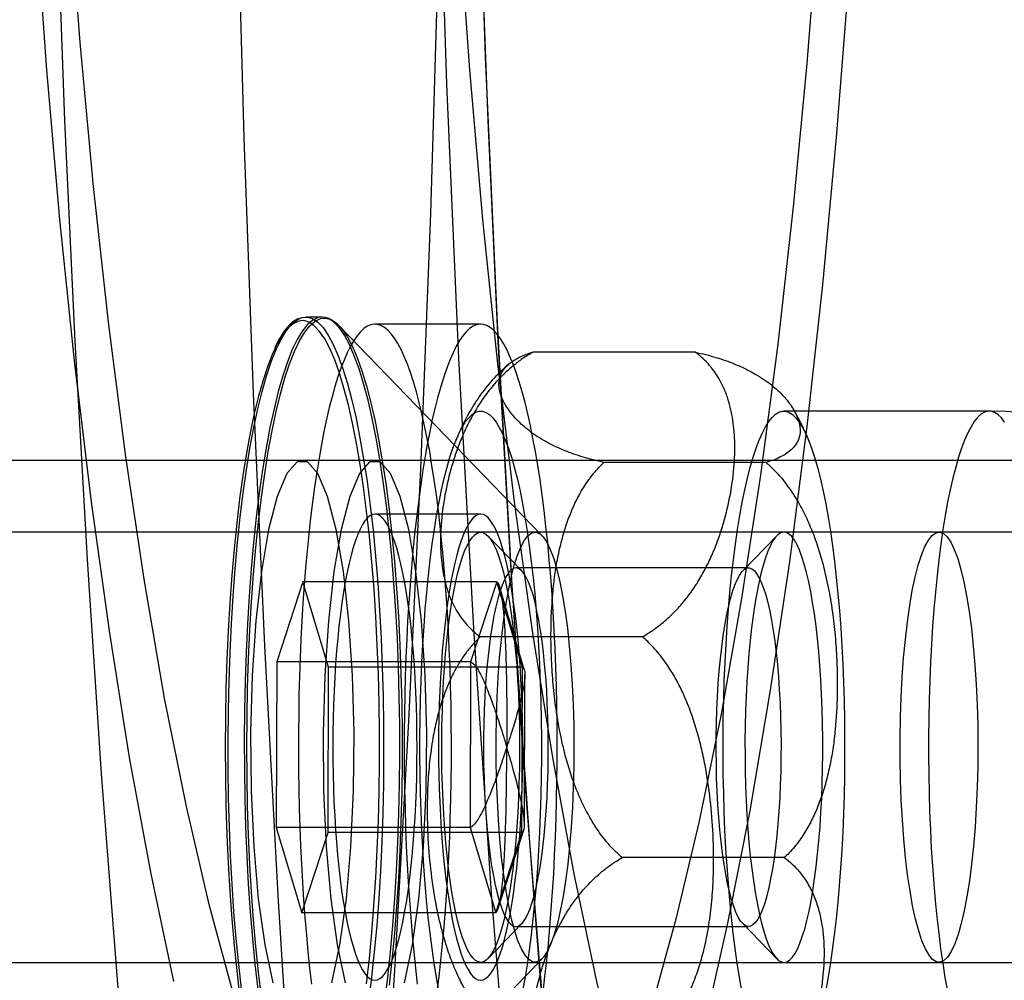
# Model space of a CAD drawing. Units: millimetres. Extents: x 8457 to 31109, y 40806 to 47469.
# Drawn here: x 11859 to 11872, y 43756 to 43769 of the extents above; entities that cross this region are included whole.
import ezdxf

# ---------------------------------------------------------------- set-up
doc = ezdxf.new("R2010")
doc.units = ezdxf.units.MM
doc.header["$LTSCALE"] = 200

msp = doc.modelspace()

# ---------------------------------------------------------------- linework, layer by layer
at = {"color": 7, "linetype": 'Continuous', "lineweight": 25}
for p, q in [((11862.889, 43765.017), (11862.663, 43765.017)), ((11865.959, 43761.966), (11863.123, 43764.9)), ((11865.102, 43764.917), (11863.626, 43764.917)), ((11868.093, 43764.528), (11865.831, 43764.528)), ((11872.196, 43763.704), (11869.331, 43763.704)), ((11863.626, 43763.017), (11857.725, 43763.017)), ((11877.367, 43763.017), (11862.614, 43763.017)), ((11869.083, 43762.989), (11866.821, 43762.989)), ((11865.102, 43762.267), (11863.626, 43762.267)), ((11871.494, 43762.017), (11840.317, 43762.017)), ((11865.676, 43761.475), (11865.201, 43761.966)), ((11897.037, 43762.017), (11865.86, 43762.017)), ((11869.231, 43761.966), (11868.756, 43761.475)), ((11873.855, 43762.017), (11869.331, 43762.017)), ((11868.839, 43761.517), (11865.593, 43761.517)), ((11862.621, 43761.326), (11862.256, 43760.207)), ((11865.326, 43761.326), (11862.621, 43761.326)), ((11862.979, 43760.136), (11862.621, 43761.326)), ((11865.326, 43761.326), (11864.961, 43760.207)), ((11865.684, 43760.136), (11865.326, 43761.326)), ((11865.71, 43760.103), (11865.363, 43761.258)), ((11867.357, 43760.557), (11865.095, 43760.557)), ((11862.256, 43760.207), (11862.249, 43757.898)), ((11864.961, 43760.207), (11862.256, 43760.207)), ((11864.961, 43760.207), (11864.953, 43757.898)), ((11862.972, 43757.827), (11862.979, 43760.136)), ((11865.684, 43760.136), (11862.979, 43760.136)), ((11865.677, 43757.827), (11865.684, 43760.136)), ((11865.712, 43757.937), (11865.719, 43760.033)), ((11862.249, 43757.898), (11862.607, 43756.708)), ((11864.953, 43757.898), (11862.249, 43757.898)), ((11862.607, 43756.708), (11862.972, 43757.827)), ((11865.677, 43757.827), (11862.972, 43757.827)), ((11864.953, 43757.898), (11865.311, 43756.708)), ((11865.311, 43756.708), (11865.677, 43757.827)), ((11865.347, 43756.773), (11865.702, 43757.861)), ((11869.337, 43757.478), (11867.075, 43757.478)), ((11865.311, 43756.708), (11862.607, 43756.708)), ((11865.201, 43756.068), (11865.676, 43756.56)), ((11865.593, 43756.517), (11868.839, 43756.517)), ((11868.756, 43756.56), (11869.231, 43756.068)), ((11863.123, 43753.134), (11865.959, 43756.068)), ((11840.317, 43756.017), (11871.494, 43756.017)), ((11865.86, 43756.017), (11897.037, 43756.017)), ((11869.331, 43756.017), (11873.855, 43756.017))]:
    msp.add_line(p, q, dxfattribs=at)
at = {"color": 7, "linetype": 'Continuous', "lineweight": 25, "flags": 128}
for points in [[(11866.226, 43746.477), (11865.864, 43749.87), (11865.539, 43753.375), (11865.252, 43756.98), (11865.004, 43760.673), (11864.796, 43764.441), (11864.628, 43768.27), (11864.502, 43772.148), (11864.418, 43776.06), (11864.376, 43779.992), (11864.376, 43783.931), (11864.418, 43787.864), (11864.502, 43791.776), (11864.628, 43795.653), (11864.796, 43799.482)], [(11866.749, 43747.525), (11866.391, 43750.804), (11866.069, 43754.197), (11865.785, 43757.692), (11865.54, 43761.274), (11865.334, 43764.932), (11865.168, 43768.651), (11865.044, 43772.42), (11864.96, 43776.223), (11864.918, 43780.046), (11864.918, 43783.877), (11864.96, 43787.701), (11865.044, 43791.504), (11865.168, 43795.272), (11865.334, 43798.992)], [(11861.799, 43796.408), (11861.698, 43792.822), (11861.626, 43789.213), (11861.582, 43785.591), (11861.567, 43781.962), (11861.582, 43778.332), (11861.626, 43774.71), (11861.698, 43771.102), (11861.799, 43767.515), (11861.929, 43763.956), (11862.088, 43760.433), (11862.274, 43756.952), (11862.488, 43753.52), (11862.729, 43750.144), (11862.997, 43746.83)], [(11860.868, 43747.349), (11860.567, 43750.06), (11860.29, 43752.851), (11860.039, 43755.716), (11859.814, 43758.646), (11859.616, 43761.635), (11859.446, 43764.675), (11859.303, 43767.758), (11859.188, 43770.877), (11859.102, 43774.024), (11859.045, 43777.191), (11859.016, 43780.37), (11859.016, 43783.553), (11859.045, 43786.732), (11859.102, 43789.899), (11859.188, 43793.046), (11859.303, 43796.165)], [(11866.769, 43747.349), (11866.468, 43750.06), (11866.191, 43752.851), (11865.94, 43755.716), (11865.715, 43758.646), (11865.518, 43761.635), (11865.347, 43764.675), (11865.204, 43767.758), (11865.09, 43770.877), (11865.003, 43774.024), (11864.946, 43777.191), (11864.917, 43780.37), (11864.917, 43783.553), (11864.946, 43786.732), (11865.003, 43789.899), (11865.09, 43793.046), (11865.204, 43796.165)], [(11863.154, 43745.816), (11863.431, 43749.117), (11863.681, 43752.483), (11863.904, 43755.907), (11864.1, 43759.382), (11864.267, 43762.902), (11864.405, 43766.459), (11864.515, 43770.047), (11864.597, 43773.658)], [(11861.658, 43755.555), (11861.319, 43756.807), (11860.997, 43758.192), (11860.693, 43759.702), (11860.411, 43761.331), (11860.15, 43763.069), (11859.914, 43764.907), (11859.702, 43766.836), (11859.516, 43768.845), (11859.356, 43770.923)], [(11860.823, 43755.749), (11860.504, 43757.253), (11860.205, 43758.874), (11859.927, 43760.606), (11859.672, 43762.44), (11859.44, 43764.366), (11859.232, 43766.377), (11859.05, 43768.463), (11858.895, 43770.613)], [(11872.657, 43750.664), (11872.261, 43749.914), (11871.857, 43749.317), (11871.445, 43748.875), (11871.03, 43748.592), (11870.612, 43748.468), (11870.193, 43748.504), (11869.776, 43748.699), (11869.362, 43749.054), (11868.954, 43749.566), (11868.553, 43750.232), (11868.161, 43751.05), (11867.781, 43752.016), (11867.413, 43753.125), (11867.06, 43754.371), (11866.724, 43755.749), (11866.405, 43757.253), (11866.106, 43758.874), (11865.829, 43760.606), (11865.573, 43762.44), (11865.341, 43764.366), (11865.133, 43766.377), (11864.951, 43768.463), (11864.796, 43770.613)], [(11869.813, 43770.62), (11869.65, 43768.551), (11869.46, 43766.553), (11869.245, 43764.637), (11869.004, 43762.813), (11868.741, 43761.09), (11868.455, 43759.478), (11868.149, 43757.985), (11867.824, 43756.619), (11867.482, 43755.387)], [(11870.229, 43769.64), (11870.062, 43767.518), (11869.868, 43765.464), (11869.65, 43763.49), (11869.407, 43761.604), (11869.141, 43759.815), (11868.854, 43758.132), (11868.546, 43756.563), (11868.219, 43755.114)], [(11862.633, 43764.966), (11862.559, 43764.959), (11862.485, 43764.924), (11862.411, 43764.861), (11862.339, 43764.769), (11862.268, 43764.651), (11862.198, 43764.505), (11862.131, 43764.334), (11862.066, 43764.137), (11862.003, 43763.915), (11861.943, 43763.671), (11861.887, 43763.404), (11861.834, 43763.116), (11861.785, 43762.809), (11861.739, 43762.483), (11861.698, 43762.141), (11861.661, 43761.785), (11861.629, 43761.415), (11861.602, 43761.033), (11861.579, 43760.642), (11861.561, 43760.243), (11861.548, 43759.839), (11861.541, 43759.43), (11861.538, 43759.02), (11861.54, 43758.609), (11861.548, 43758.201), (11861.561, 43757.796), (11861.579, 43757.397), (11861.601, 43757.006), (11861.629, 43756.624), (11861.661, 43756.254), (11861.698, 43755.897), (11861.739, 43755.555)], [(11861.766, 43755.644), (11861.726, 43755.991), (11861.691, 43756.351), (11861.66, 43756.724), (11861.634, 43757.108), (11861.613, 43757.501), (11861.597, 43757.901), (11861.586, 43758.305), (11861.579, 43758.714), (11861.578, 43759.123), (11861.582, 43759.532), (11861.591, 43759.939), (11861.605, 43760.342), (11861.624, 43760.738), (11861.647, 43761.126), (11861.676, 43761.505), (11861.709, 43761.871), (11861.746, 43762.225), (11861.788, 43762.563), (11861.834, 43762.885), (11861.883, 43763.189), (11861.937, 43763.474), (11861.993, 43763.738), (11862.053, 43763.979), (11862.116, 43764.198), (11862.181, 43764.392), (11862.249, 43764.562), (11862.318, 43764.705), (11862.389, 43764.822), (11862.461, 43764.912), (11862.534, 43764.975), (11862.608, 43765.009), (11862.682, 43765.016)], [(11863.764, 43755.471), (11863.806, 43755.809), (11863.843, 43756.163), (11863.876, 43756.53), (11863.905, 43756.908), (11863.928, 43757.296), (11863.947, 43757.693), (11863.961, 43758.095), (11863.97, 43758.502), (11863.974, 43758.911), (11863.972, 43759.321), (11863.966, 43759.729), (11863.955, 43760.134), (11863.939, 43760.534), (11863.917, 43760.926), (11863.891, 43761.31), (11863.861, 43761.683), (11863.826, 43762.044), (11863.786, 43762.39), (11863.742, 43762.721), (11863.695, 43763.034), (11863.643, 43763.329), (11863.588, 43763.604), (11863.53, 43763.857), (11863.469, 43764.088), (11863.405, 43764.295), (11863.339, 43764.477), (11863.27, 43764.634), (11863.2, 43764.765), (11863.128, 43764.869), (11863.055, 43764.946), (11862.982, 43764.995), (11862.908, 43765.016), (11862.834, 43765.009), (11862.76, 43764.975), (11862.687, 43764.912), (11862.614, 43764.822), (11862.543, 43764.705), (11862.474, 43764.562), (11862.407, 43764.392), (11862.341, 43764.198), (11862.279, 43763.979), (11862.219, 43763.738), (11862.162, 43763.474), (11862.109, 43763.189), (11862.059, 43762.885), (11862.013, 43762.563), (11861.972, 43762.225), (11861.934, 43761.871), (11861.901, 43761.505), (11861.873, 43761.126), (11861.849, 43760.738), (11861.83, 43760.342), (11861.816, 43759.939), (11861.808, 43759.532), (11861.804, 43759.123), (11861.805, 43758.714), (11861.811, 43758.305), (11861.823, 43757.901), (11861.839, 43757.501), (11861.86, 43757.108), (11861.886, 43756.724), (11861.917, 43756.351), (11861.952, 43755.991), (11861.991, 43755.644)], [(11862.043, 43755.535), (11862.002, 43755.879), (11861.965, 43756.238), (11861.932, 43756.61), (11861.905, 43756.994), (11861.882, 43757.387), (11861.864, 43757.789), (11861.851, 43758.196), (11861.844, 43758.607), (11861.841, 43759.02), (11861.844, 43759.433), (11861.851, 43759.844), (11861.864, 43760.251), (11861.882, 43760.652), (11861.905, 43761.045), (11861.933, 43761.429), (11861.965, 43761.801), (11862.002, 43762.16), (11862.044, 43762.504), (11862.089, 43762.831), (11862.139, 43763.14), (11862.192, 43763.43), (11862.249, 43763.698), (11862.309, 43763.944), (11862.372, 43764.167), (11862.437, 43764.365), (11862.505, 43764.538), (11862.575, 43764.684), (11862.647, 43764.804), (11862.72, 43764.895), (11862.793, 43764.959), (11862.868, 43764.995), (11862.943, 43765.002)], [(11863.51, 43755.72), (11863.549, 43756.07), (11863.583, 43756.433), (11863.613, 43756.809), (11863.638, 43757.196), (11863.659, 43757.591), (11863.674, 43757.993), (11863.684, 43758.4), (11863.689, 43758.809), (11863.689, 43759.22), (11863.684, 43759.63), (11863.674, 43760.037), (11863.659, 43760.439), (11863.639, 43760.834), (11863.614, 43761.22), (11863.584, 43761.596), (11863.549, 43761.96), (11863.51, 43762.31), (11863.467, 43762.644), (11863.42, 43762.961), (11863.369, 43763.259), (11863.314, 43763.537), (11863.256, 43763.793), (11863.195, 43764.026), (11863.131, 43764.236), (11863.065, 43764.421), (11862.996, 43764.58), (11862.926, 43764.712), (11862.854, 43764.817), (11862.781, 43764.895), (11862.707, 43764.945), (11862.633, 43764.966)], [(11862.682, 43765.016), (11862.756, 43764.995), (11862.83, 43764.946), (11862.903, 43764.869), (11862.974, 43764.765), (11863.045, 43764.634), (11863.113, 43764.477), (11863.179, 43764.295), (11863.243, 43764.088), (11863.305, 43763.857), (11863.363, 43763.604), (11863.418, 43763.329), (11863.469, 43763.034), (11863.517, 43762.721), (11863.561, 43762.39), (11863.6, 43762.044), (11863.635, 43761.683), (11863.666, 43761.31), (11863.692, 43760.926), (11863.713, 43760.534), (11863.729, 43760.134), (11863.741, 43759.729), (11863.747, 43759.321), (11863.748, 43758.911), (11863.744, 43758.502), (11863.735, 43758.095), (11863.722, 43757.693), (11863.703, 43757.296), (11863.679, 43756.908), (11863.651, 43756.53), (11863.618, 43756.163), (11863.58, 43755.809), (11863.538, 43755.471)], [(11862.943, 43765.002), (11863.017, 43764.98), (11863.091, 43764.93), (11863.165, 43764.852), (11863.237, 43764.746), (11863.308, 43764.613), (11863.377, 43764.453), (11863.443, 43764.267), (11863.508, 43764.056), (11863.569, 43763.821), (11863.628, 43763.563), (11863.683, 43763.284), (11863.734, 43762.984), (11863.782, 43762.666), (11863.825, 43762.33), (11863.864, 43761.978), (11863.899, 43761.612), (11863.929, 43761.234), (11863.954, 43760.845), (11863.975, 43760.447), (11863.99, 43760.043), (11864, 43759.633), (11864.005, 43759.221), (11864.005, 43758.808), (11864, 43758.396), (11863.99, 43757.987), (11863.974, 43757.582), (11863.954, 43757.185), (11863.929, 43756.796), (11863.899, 43756.418), (11863.864, 43756.052), (11863.825, 43755.701)], [(11864.496, 43755.6), (11864.523, 43755.819), (11864.548, 43756.045), (11864.571, 43756.277), (11864.593, 43756.514), (11864.612, 43756.756), (11864.629, 43757.003), (11864.645, 43757.254), (11864.658, 43757.508), (11864.669, 43757.766), (11864.678, 43758.025), (11864.685, 43758.287), (11864.69, 43758.551), (11864.693, 43758.815), (11864.693, 43759.08), (11864.692, 43759.345), (11864.688, 43759.609), (11864.682, 43759.871), (11864.674, 43760.132), (11864.664, 43760.391), (11864.652, 43760.647), (11864.638, 43760.9), (11864.621, 43761.149), (11864.603, 43761.394), (11864.583, 43761.633), (11864.56, 43761.868), (11864.536, 43762.097), (11864.511, 43762.32), (11864.483, 43762.536), (11864.453, 43762.745), (11864.422, 43762.946), (11864.39, 43763.14), (11864.355, 43763.325), (11864.32, 43763.501), (11864.283, 43763.669), (11864.244, 43763.827), (11864.205, 43763.975), (11864.164, 43764.114), (11864.122, 43764.242), (11864.079, 43764.36), (11864.035, 43764.467), (11863.991, 43764.563), (11863.945, 43764.647), (11863.899, 43764.721), (11863.853, 43764.783), (11863.806, 43764.833), (11863.758, 43764.872), (11863.711, 43764.899), (11863.663, 43764.914), (11863.615, 43764.917), (11863.567, 43764.908), (11863.519, 43764.887), (11863.472, 43764.855), (11863.425, 43764.811), (11863.378, 43764.755), (11863.331, 43764.688), (11863.286, 43764.609), (11863.241, 43764.519), (11863.197, 43764.417), (11863.153, 43764.305), (11863.111, 43764.183), (11863.069, 43764.05), (11863.029, 43763.906), (11862.99, 43763.753), (11862.952, 43763.591), (11862.916, 43763.419), (11862.881, 43763.238), (11862.847, 43763.049), (11862.815, 43762.852), (11862.785, 43762.646), (11862.756, 43762.434), (11862.73, 43762.215), (11862.705, 43761.989), (11862.681, 43761.758), (11862.66, 43761.52), (11862.641, 43761.278), (11862.623, 43761.031), (11862.608, 43760.781), (11862.595, 43760.526), (11862.584, 43760.269), (11862.574, 43760.009), (11862.567, 43759.747)], [(11865.971, 43755.6), (11865.998, 43755.819), (11866.023, 43756.045), (11866.047, 43756.277), (11866.068, 43756.514), (11866.087, 43756.756), (11866.104, 43757.003), (11866.12, 43757.254), (11866.133, 43757.508), (11866.144, 43757.766), (11866.153, 43758.025), (11866.16, 43758.287), (11866.165, 43758.551), (11866.168, 43758.815), (11866.169, 43759.08), (11866.167, 43759.345), (11866.163, 43759.609), (11866.157, 43759.871), (11866.149, 43760.132), (11866.139, 43760.391), (11866.127, 43760.647), (11866.113, 43760.9), (11866.097, 43761.149), (11866.078, 43761.394), (11866.058, 43761.633), (11866.036, 43761.868), (11866.012, 43762.097), (11865.986, 43762.32), (11865.958, 43762.536), (11865.929, 43762.745), (11865.898, 43762.946), (11865.865, 43763.14), (11865.831, 43763.325), (11865.795, 43763.501), (11865.758, 43763.669), (11865.72, 43763.827), (11865.68, 43763.975), (11865.639, 43764.114), (11865.597, 43764.242), (11865.554, 43764.36), (11865.51, 43764.467), (11865.466, 43764.563), (11865.42, 43764.647), (11865.374, 43764.721), (11865.328, 43764.783), (11865.281, 43764.833), (11865.234, 43764.872), (11865.186, 43764.899), (11865.138, 43764.914), (11865.09, 43764.917), (11865.042, 43764.908), (11864.995, 43764.887), (11864.947, 43764.855), (11864.9, 43764.811), (11864.853, 43764.755), (11864.807, 43764.688), (11864.761, 43764.609), (11864.716, 43764.519), (11864.672, 43764.417), (11864.628, 43764.305), (11864.586, 43764.183), (11864.545, 43764.05), (11864.504, 43763.906), (11864.465, 43763.753), (11864.427, 43763.591), (11864.391, 43763.419), (11864.356, 43763.238), (11864.322, 43763.049), (11864.291, 43762.852), (11864.26, 43762.646), (11864.232, 43762.434), (11864.205, 43762.215), (11864.18, 43761.989), (11864.157, 43761.758), (11864.135, 43761.52), (11864.116, 43761.278), (11864.099, 43761.031), (11864.083, 43760.781), (11864.07, 43760.526), (11864.059, 43760.269), (11864.05, 43760.009), (11864.043, 43759.747)], [(11864.28, 43757.86), (11864.27, 43758.117), (11864.262, 43758.376), (11864.257, 43758.637), (11864.254, 43758.9), (11864.254, 43759.163), (11864.257, 43759.425), (11864.263, 43759.686), (11864.271, 43759.945), (11864.281, 43760.201), (11864.295, 43760.454), (11864.311, 43760.702), (11864.329, 43760.944), (11864.35, 43761.181), (11864.373, 43761.41), (11864.398, 43761.633), (11864.426, 43761.847), (11864.456, 43762.052), (11864.487, 43762.247), (11864.521, 43762.433), (11864.557, 43762.607), (11864.594, 43762.77), (11864.633, 43762.922), (11864.673, 43763.061), (11864.715, 43763.188), (11864.758, 43763.301), (11864.802, 43763.401), (11864.847, 43763.487), (11864.892, 43763.559), (11864.939, 43763.617), (11864.986, 43763.66), (11865.033, 43763.689), (11865.08, 43763.703), (11865.128, 43763.702), (11865.175, 43763.686), (11865.223, 43763.656), (11865.269, 43763.611), (11865.316, 43763.552), (11865.361, 43763.478), (11865.406, 43763.391), (11865.45, 43763.29), (11865.493, 43763.175), (11865.534, 43763.047), (11865.575, 43762.906), (11865.613, 43762.754), (11865.65, 43762.589), (11865.686, 43762.413), (11865.719, 43762.227), (11865.751, 43762.03), (11865.78, 43761.824), (11865.808, 43761.609), (11865.833, 43761.386), (11865.856, 43761.156), (11865.876, 43760.919), (11865.894, 43760.676), (11865.91, 43760.427), (11865.923, 43760.174), (11865.933, 43759.918), (11865.941, 43759.658), (11865.946, 43759.397), (11865.949, 43759.135), (11865.949, 43758.872), (11865.946, 43758.609), (11865.941, 43758.348), (11865.932, 43758.089), (11865.922, 43757.833), (11865.908, 43757.581), (11865.893, 43757.333), (11865.874, 43757.09), (11865.853, 43756.854), (11865.83, 43756.624), (11865.805, 43756.402), (11865.777, 43756.188), (11865.748, 43755.983), (11865.716, 43755.787), (11865.682, 43755.602)], [(11868.509, 43757.86), (11868.499, 43758.117), (11868.491, 43758.376), (11868.486, 43758.637), (11868.483, 43758.9), (11868.483, 43759.163), (11868.486, 43759.425), (11868.492, 43759.686), (11868.5, 43759.945), (11868.51, 43760.201), (11868.524, 43760.454), (11868.54, 43760.702), (11868.558, 43760.944), (11868.579, 43761.181), (11868.602, 43761.41), (11868.627, 43761.633), (11868.655, 43761.847), (11868.685, 43762.052), (11868.716, 43762.247), (11868.75, 43762.433), (11868.786, 43762.607), (11868.823, 43762.77), (11868.862, 43762.922), (11868.902, 43763.061), (11868.944, 43763.188), (11868.987, 43763.301), (11869.031, 43763.401), (11869.076, 43763.487), (11869.121, 43763.559), (11869.168, 43763.617), (11869.215, 43763.66), (11869.262, 43763.689), (11869.309, 43763.703), (11869.357, 43763.702), (11869.404, 43763.686), (11869.452, 43763.656), (11869.498, 43763.611), (11869.545, 43763.552), (11869.59, 43763.478), (11869.635, 43763.391), (11869.679, 43763.29), (11869.722, 43763.175), (11869.763, 43763.047), (11869.804, 43762.906), (11869.842, 43762.754), (11869.879, 43762.589), (11869.915, 43762.413), (11869.948, 43762.227), (11869.98, 43762.03), (11870.009, 43761.824), (11870.037, 43761.609), (11870.062, 43761.386), (11870.085, 43761.156), (11870.105, 43760.919), (11870.123, 43760.676), (11870.139, 43760.427), (11870.152, 43760.174), (11870.162, 43759.918), (11870.17, 43759.658), (11870.176, 43759.397), (11870.178, 43759.135), (11870.178, 43758.872), (11870.175, 43758.609), (11870.17, 43758.348), (11870.162, 43758.089), (11870.151, 43757.833), (11870.137, 43757.581), (11870.122, 43757.333), (11870.103, 43757.09), (11870.083, 43756.854), (11870.059, 43756.624), (11870.034, 43756.402), (11870.006, 43756.188), (11869.977, 43755.983), (11869.945, 43755.787), (11869.911, 43755.602)], [(11872.41, 43763.552), (11872.364, 43763.611), (11872.317, 43763.656), (11872.269, 43763.686), (11872.222, 43763.702), (11872.174, 43763.703), (11872.127, 43763.689), (11872.08, 43763.66), (11872.033, 43763.617), (11871.986, 43763.559), (11871.941, 43763.487), (11871.896, 43763.401), (11871.852, 43763.301), (11871.809, 43763.188), (11871.767, 43763.061), (11871.727, 43762.922), (11871.688, 43762.77), (11871.651, 43762.607), (11871.615, 43762.433), (11871.581, 43762.247), (11871.55, 43762.052), (11871.52, 43761.847), (11871.492, 43761.633), (11871.467, 43761.41), (11871.444, 43761.181), (11871.423, 43760.944), (11871.405, 43760.702), (11871.389, 43760.454), (11871.376, 43760.201), (11871.365, 43759.945), (11871.357, 43759.686), (11871.351, 43759.425), (11871.348, 43759.163), (11871.348, 43758.9), (11871.351, 43758.637), (11871.356, 43758.376), (11871.364, 43758.117), (11871.374, 43757.86), (11871.387, 43757.607), (11871.403, 43757.359), (11871.421, 43757.116), (11871.441, 43756.878), (11871.464, 43756.648), (11871.49, 43756.425), (11871.517, 43756.21), (11871.546, 43756.004), (11871.578, 43755.807), (11871.612, 43755.621)], [(11863.027, 43755.734), (11863.138, 43756.261), (11863.228, 43756.901), (11863.292, 43757.628), (11863.329, 43758.411), (11863.336, 43759.22), (11863.314, 43760.02), (11863.263, 43760.779), (11863.186, 43761.466), (11863.085, 43762.052), (11862.965, 43762.515), (11862.831, 43762.834), (11862.687, 43762.997), (11862.541, 43762.997), (11862.397, 43762.834), (11862.263, 43762.515), (11862.143, 43762.052), (11862.042, 43761.466), (11861.965, 43760.779), (11861.914, 43760.02), (11861.892, 43759.22), (11861.899, 43758.411), (11861.936, 43757.628), (11862, 43756.901), (11862.09, 43756.261), (11862.201, 43755.734)], [(11864.04, 43755.734), (11864.151, 43756.261), (11864.24, 43756.901), (11864.305, 43757.628), (11864.341, 43758.411), (11864.349, 43759.22), (11864.327, 43760.02), (11864.276, 43760.779), (11864.198, 43761.466), (11864.098, 43762.052), (11863.977, 43762.515), (11863.843, 43762.834), (11863.699, 43762.997), (11863.553, 43762.997), (11863.41, 43762.834), (11863.275, 43762.515), (11863.155, 43762.052), (11863.054, 43761.466), (11862.977, 43760.779), (11862.926, 43760.02), (11862.904, 43759.22), (11862.911, 43758.411), (11862.948, 43757.628), (11863.012, 43756.901), (11863.102, 43756.261), (11863.213, 43755.734)], [(11863.043, 43759.419), (11863.04, 43759.224), (11863.039, 43759.027), (11863.039, 43758.831), (11863.043, 43758.636), (11863.048, 43758.441), (11863.055, 43758.249), (11863.065, 43758.06), (11863.076, 43757.874), (11863.09, 43757.693), (11863.105, 43757.516), (11863.122, 43757.345), (11863.141, 43757.179), (11863.162, 43757.021), (11863.185, 43756.87), (11863.209, 43756.726), (11863.235, 43756.591), (11863.262, 43756.465), (11863.291, 43756.348), (11863.321, 43756.241), (11863.351, 43756.144), (11863.383, 43756.058), (11863.416, 43755.982), (11863.45, 43755.917), (11863.484, 43755.864), (11863.519, 43755.822), (11863.554, 43755.792), (11863.589, 43755.774), (11863.624, 43755.767), (11863.66, 43755.772), (11863.695, 43755.79), (11863.73, 43755.819), (11863.765, 43755.859), (11863.799, 43755.911), (11863.833, 43755.975), (11863.866, 43756.049), (11863.898, 43756.135), (11863.929, 43756.231), (11863.959, 43756.337), (11863.987, 43756.452), (11864.015, 43756.578), (11864.041, 43756.712), (11864.065, 43756.854), (11864.088, 43757.005), (11864.109, 43757.162), (11864.128, 43757.327), (11864.146, 43757.498), (11864.162, 43757.674), (11864.175, 43757.855), (11864.187, 43758.04), (11864.197, 43758.229), (11864.204, 43758.421), (11864.21, 43758.615), (11864.213, 43758.811), (11864.214, 43759.007), (11864.213, 43759.203), (11864.21, 43759.399), (11864.205, 43759.593), (11864.197, 43759.785), (11864.188, 43759.974), (11864.177, 43760.16), (11864.163, 43760.342), (11864.148, 43760.518), (11864.13, 43760.69), (11864.111, 43760.855), (11864.09, 43761.013), (11864.067, 43761.165), (11864.043, 43761.308), (11864.017, 43761.443), (11863.99, 43761.569), (11863.962, 43761.686), (11863.932, 43761.793), (11863.901, 43761.89), (11863.869, 43761.977), (11863.836, 43762.052), (11863.803, 43762.117), (11863.769, 43762.17), (11863.734, 43762.212), (11863.699, 43762.242), (11863.664, 43762.261), (11863.628, 43762.267), (11863.593, 43762.262), (11863.557, 43762.245), (11863.522, 43762.216), (11863.487, 43762.175), (11863.453, 43762.123), (11863.42, 43762.06), (11863.387, 43761.985), (11863.355, 43761.9), (11863.324, 43761.804), (11863.294, 43761.698), (11863.265, 43761.582), (11863.238, 43761.457), (11863.212, 43761.323), (11863.188, 43761.18), (11863.165, 43761.03), (11863.144, 43760.872), (11863.124, 43760.707), (11863.107, 43760.537), (11863.091, 43760.36), (11863.077, 43760.179), (11863.066, 43759.994), (11863.056, 43759.805), (11863.048, 43759.613), (11863.043, 43759.419)], [(11864.518, 43759.419), (11864.515, 43759.224), (11864.514, 43759.027), (11864.515, 43758.831), (11864.518, 43758.636), (11864.523, 43758.441), (11864.53, 43758.249), (11864.54, 43758.06), (11864.551, 43757.874), (11864.565, 43757.693), (11864.58, 43757.516), (11864.598, 43757.345), (11864.617, 43757.179), (11864.638, 43757.021), (11864.66, 43756.87), (11864.685, 43756.726), (11864.71, 43756.591), (11864.738, 43756.465), (11864.766, 43756.348), (11864.796, 43756.241), (11864.827, 43756.144), (11864.859, 43756.058), (11864.891, 43755.982), (11864.925, 43755.917), (11864.959, 43755.864), (11864.994, 43755.822), (11865.029, 43755.792), (11865.064, 43755.774), (11865.1, 43755.767), (11865.135, 43755.772), (11865.171, 43755.79), (11865.206, 43755.819), (11865.24, 43755.859), (11865.275, 43755.911), (11865.308, 43755.975), (11865.341, 43756.049), (11865.373, 43756.135), (11865.404, 43756.231), (11865.434, 43756.337), (11865.463, 43756.452), (11865.49, 43756.578), (11865.516, 43756.712), (11865.54, 43756.854), (11865.563, 43757.005), (11865.584, 43757.162), (11865.604, 43757.327), (11865.621, 43757.498), (11865.637, 43757.674), (11865.65, 43757.855), (11865.662, 43758.04), (11865.672, 43758.229), (11865.679, 43758.421), (11865.685, 43758.615), (11865.688, 43758.811), (11865.689, 43759.007), (11865.688, 43759.203), (11865.685, 43759.399), (11865.68, 43759.593), (11865.673, 43759.785), (11865.663, 43759.974), (11865.652, 43760.16), (11865.638, 43760.342), (11865.623, 43760.518), (11865.606, 43760.69), (11865.586, 43760.855), (11865.565, 43761.013), (11865.543, 43761.165), (11865.518, 43761.308), (11865.493, 43761.443), (11865.466, 43761.569), (11865.437, 43761.686), (11865.407, 43761.793), (11865.376, 43761.89), (11865.344, 43761.977), (11865.312, 43762.052), (11865.278, 43762.117), (11865.244, 43762.17), (11865.209, 43762.212), (11865.174, 43762.242), (11865.139, 43762.261), (11865.103, 43762.267), (11865.068, 43762.262), (11865.033, 43762.245), (11864.997, 43762.216), (11864.963, 43762.175), (11864.928, 43762.123), (11864.895, 43762.06), (11864.862, 43761.985), (11864.83, 43761.9), (11864.799, 43761.804), (11864.769, 43761.698), (11864.741, 43761.582), (11864.713, 43761.457), (11864.687, 43761.323), (11864.663, 43761.18), (11864.64, 43761.03), (11864.619, 43760.872), (11864.6, 43760.707), (11864.582, 43760.537), (11864.566, 43760.36), (11864.553, 43760.179), (11864.541, 43759.994), (11864.531, 43759.805), (11864.524, 43759.613), (11864.518, 43759.419)], [(11864.576, 43758.276), (11864.568, 43758.481), (11864.562, 43758.688), (11864.559, 43758.897), (11864.559, 43759.107), (11864.562, 43759.315), (11864.567, 43759.523), (11864.574, 43759.728), (11864.585, 43759.93), (11864.597, 43760.127), (11864.613, 43760.318), (11864.63, 43760.504), (11864.65, 43760.682), (11864.672, 43760.852), (11864.696, 43761.013), (11864.723, 43761.164), (11864.751, 43761.305), (11864.78, 43761.435), (11864.812, 43761.553), (11864.844, 43761.659), (11864.878, 43761.752), (11864.913, 43761.831), (11864.949, 43761.897), (11864.986, 43761.948), (11865.023, 43761.986), (11865.061, 43762.009), (11865.099, 43762.017), (11865.137, 43762.011), (11865.174, 43761.99), (11865.212, 43761.955), (11865.248, 43761.905), (11865.285, 43761.841), (11865.32, 43761.764), (11865.354, 43761.673), (11865.387, 43761.569), (11865.418, 43761.453), (11865.448, 43761.325), (11865.476, 43761.186), (11865.503, 43761.036), (11865.527, 43760.876), (11865.55, 43760.707), (11865.57, 43760.53), (11865.588, 43760.346), (11865.604, 43760.155), (11865.617, 43759.959), (11865.627, 43759.758), (11865.635, 43759.553), (11865.641, 43759.346), (11865.644, 43759.137), (11865.644, 43758.928), (11865.641, 43758.719), (11865.636, 43758.511), (11865.629, 43758.306), (11865.618, 43758.105), (11865.606, 43757.908), (11865.59, 43757.716), (11865.573, 43757.53), (11865.553, 43757.352), (11865.531, 43757.182), (11865.507, 43757.021), (11865.48, 43756.87), (11865.452, 43756.729), (11865.423, 43756.599), (11865.391, 43756.481), (11865.359, 43756.376), (11865.325, 43756.283), (11865.29, 43756.203), (11865.254, 43756.138), (11865.217, 43756.086), (11865.18, 43756.049), (11865.142, 43756.026), (11865.104, 43756.017), (11865.066, 43756.023), (11865.029, 43756.044), (11864.991, 43756.08), (11864.955, 43756.129), (11864.919, 43756.193), (11864.883, 43756.27), (11864.849, 43756.361), (11864.816, 43756.465), (11864.785, 43756.581), (11864.755, 43756.709), (11864.727, 43756.848), (11864.7, 43756.998), (11864.676, 43757.158), (11864.653, 43757.327), (11864.633, 43757.504), (11864.615, 43757.688), (11864.6, 43757.879), (11864.586, 43758.076), (11864.576, 43758.276)], [(11865.869, 43762.017), (11865.921, 43761.998), (11865.973, 43761.951), (11866.024, 43761.876), (11866.073, 43761.775), (11866.12, 43761.648), (11866.165, 43761.497), (11866.207, 43761.323), (11866.245, 43761.127), (11866.28, 43760.911), (11866.311, 43760.677), (11866.338, 43760.429), (11866.361, 43760.166), (11866.378, 43759.894), (11866.391, 43759.613), (11866.399, 43759.326), (11866.402, 43759.037), (11866.4, 43758.747), (11866.393, 43758.46), (11866.38, 43758.178), (11866.363, 43757.904), (11866.342, 43757.64), (11866.315, 43757.389), (11866.285, 43757.154), (11866.25, 43756.936), (11866.212, 43756.737), (11866.171, 43756.559), (11866.126, 43756.405), (11866.079, 43756.275), (11866.031, 43756.17), (11865.98, 43756.092), (11865.928, 43756.041), (11865.876, 43756.019), (11865.824, 43756.024), (11865.772, 43756.057), (11865.72, 43756.117), (11865.67, 43756.205), (11865.622, 43756.319), (11865.576, 43756.459), (11865.533, 43756.622), (11865.493, 43756.807), (11865.456, 43757.013), (11865.423, 43757.238), (11865.394, 43757.48), (11865.369, 43757.735), (11865.349, 43758.003), (11865.334, 43758.28), (11865.323, 43758.564), (11865.318, 43758.853), (11865.317, 43759.143), (11865.322, 43759.431), (11865.332, 43759.716), (11865.347, 43759.995), (11865.366, 43760.264), (11865.39, 43760.521), (11865.419, 43760.765), (11865.451, 43760.992), (11865.488, 43761.201), (11865.527, 43761.389), (11865.57, 43761.555), (11865.616, 43761.698), (11865.664, 43761.815), (11865.714, 43761.907), (11865.765, 43761.971), (11865.817, 43762.008), (11865.869, 43762.017)], [(11868.805, 43758.276), (11868.815, 43758.076), (11868.829, 43757.879), (11868.844, 43757.688), (11868.862, 43757.504), (11868.882, 43757.327), (11868.905, 43757.158), (11868.929, 43756.998), (11868.956, 43756.848), (11868.984, 43756.709), (11869.014, 43756.581), (11869.045, 43756.465), (11869.078, 43756.361), (11869.113, 43756.27), (11869.148, 43756.193), (11869.184, 43756.129), (11869.221, 43756.08), (11869.258, 43756.044), (11869.296, 43756.023), (11869.333, 43756.017), (11869.371, 43756.026), (11869.409, 43756.049), (11869.446, 43756.086), (11869.483, 43756.138), (11869.519, 43756.203), (11869.554, 43756.283), (11869.588, 43756.376), (11869.621, 43756.481), (11869.652, 43756.599), (11869.682, 43756.729), (11869.71, 43756.87), (11869.736, 43757.021), (11869.76, 43757.182), (11869.782, 43757.352), (11869.802, 43757.53), (11869.82, 43757.716), (11869.835, 43757.908), (11869.848, 43758.105), (11869.858, 43758.306), (11869.865, 43758.511), (11869.871, 43758.719), (11869.873, 43758.928), (11869.873, 43759.137), (11869.87, 43759.346), (11869.864, 43759.553), (11869.856, 43759.758), (11869.846, 43759.959), (11869.833, 43760.155), (11869.817, 43760.346), (11869.799, 43760.53), (11869.779, 43760.707), (11869.756, 43760.876), (11869.732, 43761.036), (11869.706, 43761.186), (11869.677, 43761.325), (11869.647, 43761.453), (11869.616, 43761.569), (11869.583, 43761.673), (11869.549, 43761.764), (11869.514, 43761.841), (11869.478, 43761.905), (11869.441, 43761.955), (11869.403, 43761.99), (11869.366, 43762.011), (11869.328, 43762.017), (11869.29, 43762.009), (11869.252, 43761.986), (11869.215, 43761.948), (11869.178, 43761.897), (11869.142, 43761.831), (11869.107, 43761.752), (11869.073, 43761.659), (11869.041, 43761.553), (11869.009, 43761.435), (11868.98, 43761.305), (11868.952, 43761.164), (11868.926, 43761.013), (11868.901, 43760.852), (11868.879, 43760.682), (11868.859, 43760.504), (11868.842, 43760.318), (11868.827, 43760.127), (11868.814, 43759.93), (11868.804, 43759.728), (11868.796, 43759.523), (11868.791, 43759.315), (11868.788, 43759.107), (11868.789, 43758.897), (11868.791, 43758.688), (11868.797, 43758.481), (11868.805, 43758.276)], [(11871.805, 43756.559), (11871.761, 43756.405), (11871.714, 43756.275), (11871.665, 43756.17), (11871.615, 43756.092), (11871.563, 43756.041), (11871.511, 43756.019), (11871.459, 43756.024), (11871.406, 43756.057), (11871.355, 43756.117), (11871.305, 43756.205), (11871.257, 43756.319), (11871.211, 43756.459), (11871.168, 43756.622), (11871.127, 43756.807), (11871.091, 43757.013), (11871.057, 43757.238), (11871.028, 43757.48), (11871.004, 43757.735), (11870.984, 43758.003), (11870.968, 43758.28), (11870.958, 43758.564), (11870.953, 43758.853), (11870.952, 43759.143), (11870.957, 43759.431), (11870.967, 43759.716), (11870.981, 43759.995), (11871.001, 43760.264), (11871.025, 43760.521), (11871.053, 43760.765), (11871.086, 43760.992), (11871.122, 43761.201), (11871.162, 43761.389), (11871.205, 43761.555), (11871.251, 43761.698), (11871.299, 43761.815), (11871.348, 43761.907), (11871.4, 43761.971), (11871.452, 43762.008), (11871.504, 43762.017), (11871.556, 43761.998), (11871.608, 43761.951), (11871.659, 43761.876), (11871.708, 43761.775), (11871.755, 43761.648), (11871.8, 43761.497), (11871.842, 43761.323), (11871.88, 43761.127), (11871.915, 43760.911), (11871.946, 43760.677), (11871.973, 43760.429), (11871.996, 43760.166), (11872.013, 43759.894), (11872.026, 43759.613), (11872.034, 43759.326), (11872.037, 43759.037), (11872.035, 43758.747), (11872.027, 43758.46), (11872.015, 43758.178), (11871.998, 43757.904), (11871.976, 43757.64), (11871.95, 43757.389), (11871.92, 43757.154), (11871.885, 43756.936), (11871.847, 43756.737), (11871.805, 43756.559)], [(11865.155, 43758.4), (11865.165, 43758.216), (11865.177, 43758.037), (11865.192, 43757.864), (11865.209, 43757.698), (11865.229, 43757.539), (11865.25, 43757.389), (11865.274, 43757.249), (11865.299, 43757.119), (11865.326, 43757), (11865.355, 43756.893), (11865.385, 43756.798), (11865.416, 43756.716), (11865.449, 43756.648), (11865.482, 43756.594), (11865.516, 43756.554), (11865.55, 43756.529), (11865.585, 43756.518), (11865.619, 43756.521), (11865.654, 43756.54), (11865.688, 43756.573), (11865.722, 43756.62), (11865.754, 43756.681), (11865.786, 43756.756), (11865.817, 43756.845), (11865.846, 43756.946), (11865.874, 43757.059), (11865.901, 43757.184), (11865.925, 43757.319), (11865.948, 43757.465), (11865.968, 43757.619), (11865.986, 43757.782), (11866.002, 43757.952), (11866.016, 43758.128), (11866.027, 43758.31), (11866.035, 43758.495), (11866.041, 43758.684), (11866.045, 43758.875), (11866.045, 43759.066), (11866.043, 43759.257), (11866.039, 43759.447), (11866.031, 43759.634), (11866.022, 43759.818), (11866.009, 43759.997), (11865.994, 43760.17), (11865.977, 43760.337), (11865.958, 43760.495), (11865.936, 43760.645), (11865.913, 43760.786), (11865.887, 43760.916), (11865.86, 43761.035), (11865.832, 43761.142), (11865.801, 43761.236), (11865.77, 43761.318), (11865.738, 43761.386), (11865.705, 43761.44), (11865.671, 43761.48), (11865.636, 43761.506), (11865.602, 43761.517), (11865.567, 43761.513), (11865.533, 43761.495), (11865.499, 43761.462), (11865.465, 43761.414), (11865.432, 43761.353), (11865.4, 43761.278), (11865.37, 43761.19), (11865.34, 43761.089), (11865.312, 43760.975), (11865.286, 43760.851), (11865.261, 43760.715), (11865.239, 43760.57), (11865.218, 43760.415), (11865.2, 43760.252), (11865.184, 43760.082), (11865.171, 43759.906), (11865.16, 43759.725), (11865.151, 43759.539), (11865.145, 43759.35), (11865.142, 43759.16), (11865.141, 43758.968), (11865.143, 43758.777), (11865.148, 43758.587), (11865.155, 43758.4)], [(11868.401, 43758.4), (11868.393, 43758.587), (11868.389, 43758.777), (11868.387, 43758.968), (11868.387, 43759.16), (11868.391, 43759.35), (11868.397, 43759.539), (11868.405, 43759.725), (11868.416, 43759.906), (11868.43, 43760.082), (11868.446, 43760.252), (11868.464, 43760.415), (11868.485, 43760.57), (11868.507, 43760.715), (11868.532, 43760.851), (11868.558, 43760.975), (11868.586, 43761.089), (11868.615, 43761.19), (11868.646, 43761.278), (11868.678, 43761.353), (11868.711, 43761.414), (11868.744, 43761.462), (11868.778, 43761.495), (11868.813, 43761.513), (11868.847, 43761.517), (11868.882, 43761.506), (11868.916, 43761.48), (11868.95, 43761.44), (11868.983, 43761.386), (11869.016, 43761.318), (11869.047, 43761.236), (11869.077, 43761.142), (11869.106, 43761.035), (11869.133, 43760.916), (11869.158, 43760.786), (11869.182, 43760.645), (11869.204, 43760.495), (11869.223, 43760.337), (11869.24, 43760.17), (11869.255, 43759.997), (11869.267, 43759.818), (11869.277, 43759.634), (11869.284, 43759.447), (11869.289, 43759.257), (11869.291, 43759.066), (11869.29, 43758.875), (11869.287, 43758.684), (11869.281, 43758.495), (11869.273, 43758.31), (11869.261, 43758.128), (11869.248, 43757.952), (11869.232, 43757.782), (11869.214, 43757.619), (11869.193, 43757.465), (11869.171, 43757.319), (11869.146, 43757.184), (11869.12, 43757.059), (11869.092, 43756.946), (11869.063, 43756.845), (11869.032, 43756.756), (11869, 43756.681), (11868.967, 43756.62), (11868.934, 43756.573), (11868.9, 43756.54), (11868.865, 43756.521), (11868.83, 43756.518), (11868.796, 43756.529), (11868.762, 43756.554), (11868.728, 43756.594), (11868.694, 43756.648), (11868.662, 43756.716), (11868.631, 43756.798), (11868.601, 43756.893), (11868.572, 43757), (11868.545, 43757.119), (11868.519, 43757.249), (11868.496, 43757.389), (11868.474, 43757.539), (11868.455, 43757.698), (11868.438, 43757.864), (11868.423, 43758.037), (11868.411, 43758.216), (11868.401, 43758.4)], [(11862.567, 43759.747), (11862.563, 43759.484), (11862.56, 43759.219), (11862.559, 43758.954), (11862.561, 43758.69), (11862.565, 43758.426), (11862.57, 43758.163), (11862.578, 43757.902), (11862.589, 43757.643), (11862.601, 43757.387), (11862.615, 43757.134), (11862.631, 43756.885), (11862.65, 43756.641), (11862.67, 43756.401), (11862.692, 43756.166), (11862.716, 43755.937), (11862.742, 43755.715)], [(11864.043, 43759.747), (11864.038, 43759.484), (11864.035, 43759.219), (11864.035, 43758.954), (11864.036, 43758.69), (11864.04, 43758.426), (11864.046, 43758.163), (11864.054, 43757.902), (11864.064, 43757.643), (11864.076, 43757.387), (11864.09, 43757.134), (11864.107, 43756.885), (11864.125, 43756.641), (11864.145, 43756.401), (11864.167, 43756.166), (11864.191, 43755.937), (11864.217, 43755.715)], [(11864.517, 43755.621), (11864.484, 43755.807), (11864.452, 43756.004), (11864.423, 43756.21), (11864.395, 43756.425), (11864.37, 43756.648), (11864.347, 43756.878), (11864.327, 43757.116), (11864.309, 43757.359), (11864.293, 43757.607), (11864.28, 43757.86)], [(11868.746, 43755.621), (11868.713, 43755.807), (11868.681, 43756.004), (11868.652, 43756.21), (11868.624, 43756.425), (11868.599, 43756.648), (11868.576, 43756.878), (11868.556, 43757.116), (11868.538, 43757.359), (11868.522, 43757.607), (11868.509, 43757.86)]]:
    msp.add_lwpolyline(points, dxfattribs=at)
at = {"color": 7, "linetype": 'Continuous', "lineweight": 25}
msp.add_arc((11872.196, 43759.017), 4.687, 270, 90, dxfattribs=at)
for points, knots in [([(11862.562, 43764.996), (11862.538, 43764.984), (11862.487, 43764.957), (11862.415, 43764.889), (11862.343, 43764.797), (11862.281, 43764.693), (11862.243, 43764.614), (11862.228, 43764.584)], [0, 0, 0, 0, 0.196005, 0.407137, 0.628369, 0.853231, 1, 1, 1, 1]), ([(11865.831, 43764.528), (11865.782, 43764.498), (11865.683, 43764.438), (11865.55, 43764.335), (11865.426, 43764.225), (11865.296, 43764.089), (11865.165, 43763.927), (11865.039, 43763.738), (11864.932, 43763.544), (11864.84, 43763.345), (11864.763, 43763.145), (11864.677, 43762.876), (11864.596, 43762.535), (11864.551, 43762.192), (11864.539, 43761.915), (11864.545, 43761.668), (11864.575, 43761.437), (11864.63, 43761.225), (11864.697, 43761.043), (11864.785, 43760.881), (11864.891, 43760.742), (11864.984, 43760.643), (11865.059, 43760.585), (11865.095, 43760.557)], [0, 0, 0, 0, 0.030294, 0.060602, 0.091925, 0.123467, 0.169644, 0.216198, 0.263621, 0.311239, 0.358488, 0.40584, 0.501117, 0.598353, 0.647273, 0.696302, 0.774105, 0.813446, 0.852969, 0.911321, 0.941082, 0.971073, 1, 1, 1, 1]), ([(11866.821, 43762.989), (11866.77, 43763), (11866.668, 43763.023), (11866.528, 43763.063), (11866.397, 43763.106), (11866.258, 43763.159), (11866.117, 43763.221), (11865.979, 43763.295), (11865.859, 43763.37), (11865.755, 43763.447), (11865.665, 43763.525), (11865.561, 43763.629), (11865.459, 43763.761), (11865.392, 43763.894), (11865.362, 43764.001), (11865.352, 43764.097), (11865.367, 43764.187), (11865.409, 43764.269), (11865.465, 43764.339), (11865.542, 43764.402), (11865.64, 43764.456), (11865.726, 43764.494), (11865.797, 43764.517), (11865.831, 43764.528)], [0, 0, 0, 0, 0.030135, 0.060603, 0.091925, 0.123468, 0.169644, 0.216198, 0.263621, 0.311239, 0.358488, 0.40584, 0.501117, 0.598353, 0.647273, 0.696302, 0.774105, 0.813447, 0.852969, 0.911321, 0.941202, 0.971073, 1, 1, 1, 1]), ([(11867.357, 43760.557), (11867.406, 43760.587), (11867.505, 43760.647), (11867.638, 43760.749), (11867.762, 43760.86), (11867.893, 43760.996), (11868.023, 43761.157), (11868.149, 43761.346), (11868.256, 43761.541), (11868.348, 43761.74), (11868.425, 43761.94), (11868.511, 43762.209), (11868.592, 43762.55), (11868.637, 43762.893), (11868.649, 43763.169), (11868.643, 43763.416), (11868.613, 43763.647), (11868.558, 43763.86), (11868.491, 43764.041), (11868.403, 43764.203), (11868.297, 43764.343), (11868.204, 43764.441), (11868.13, 43764.499), (11868.093, 43764.528)], [0, 0, 0, 0, 0.0302944, 0.0606024, 0.091925, 0.1234675, 0.1696439, 0.216198, 0.2636206, 0.3112391, 0.3584878, 0.4058395, 0.5011168, 0.5983531, 0.6472733, 0.6963016, 0.7741045, 0.8134464, 0.8529688, 0.9113209, 0.9410821, 0.9710729, 1, 1, 1, 1]), ([(11868.093, 43764.528), (11868.144, 43764.516), (11868.246, 43764.493), (11868.387, 43764.453), (11868.518, 43764.411), (11868.657, 43764.358), (11868.798, 43764.295), (11868.935, 43764.222), (11869.056, 43764.146), (11869.16, 43764.069), (11869.25, 43763.992), (11869.353, 43763.888), (11869.455, 43763.755), (11869.523, 43763.622), (11869.552, 43763.515), (11869.562, 43763.419), (11869.547, 43763.33), (11869.505, 43763.248), (11869.45, 43763.177), (11869.373, 43763.114), (11869.275, 43763.06), (11869.188, 43763.022), (11869.118, 43763), (11869.083, 43762.989)], [0, 0, 0, 0, 0.030135, 0.060603, 0.091925, 0.123468, 0.169644, 0.216198, 0.263621, 0.311239, 0.358488, 0.40584, 0.501117, 0.598353, 0.647273, 0.696302, 0.774105, 0.813447, 0.852969, 0.911321, 0.941202, 0.971073, 1, 1, 1, 1]), ([(11865.499, 43764.365), (11865.49, 43764.358), (11865.444, 43764.318), (11865.363, 43764.243), (11865.262, 43764.137), (11865.169, 43764.026), (11865.083, 43763.91), (11865.003, 43763.79), (11864.928, 43763.663), (11864.858, 43763.528), (11864.799, 43763.401), (11864.765, 43763.318), (11864.75, 43763.283)], [0, 0, 0, 0, 0.022414, 0.12332, 0.224868, 0.327647, 0.432517, 0.540702, 0.653904, 0.774469, 0.90565, 1, 1, 1, 1]), ([(11869.678, 43763.292), (11869.665, 43763.325), (11869.63, 43763.408), (11869.569, 43763.538), (11869.51, 43763.651), (11869.474, 43763.712), (11869.465, 43763.727)], [0, 0, 0, 0, 0.224647, 0.577181, 0.897084, 1, 1, 1, 1]), ([(11867.075, 43757.478), (11867.075, 43757.478), (11867.036, 43757.511), (11866.96, 43757.582), (11866.82, 43757.738), (11866.68, 43757.935), (11866.547, 43758.174), (11866.444, 43758.404), (11866.356, 43758.644), (11866.276, 43758.916), (11866.206, 43759.219), (11866.15, 43759.554), (11866.111, 43759.893), (11866.084, 43760.281), (11866.078, 43760.719), (11866.1, 43761.124), (11866.139, 43761.448), (11866.181, 43761.692), (11866.238, 43761.934), (11866.308, 43762.161), (11866.392, 43762.372), (11866.489, 43762.566), (11866.608, 43762.752), (11866.722, 43762.892), (11866.798, 43762.966), (11866.821, 43762.989)], [0, 0, 0, 0, 0.000126, 0.025409, 0.050894, 0.103031, 0.144446, 0.186193, 0.228724, 0.271437, 0.328124, 0.385028, 0.442449, 0.499998, 0.581917, 0.66422, 0.706214, 0.748307, 0.790795, 0.833472, 0.870224, 0.907211, 0.945185, 0.983654, 1, 1, 1, 1]), ([(11869.083, 43762.989), (11869.084, 43762.988), (11869.123, 43762.955), (11869.198, 43762.884), (11869.338, 43762.728), (11869.479, 43762.531), (11869.611, 43762.292), (11869.715, 43762.062), (11869.802, 43761.823), (11869.883, 43761.551), (11869.952, 43761.247), (11870.009, 43760.912), (11870.048, 43760.573), (11870.074, 43760.185), (11870.08, 43759.747), (11870.058, 43759.342), (11870.019, 43759.018), (11869.977, 43758.774), (11869.921, 43758.532), (11869.85, 43758.305), (11869.766, 43758.094), (11869.669, 43757.9), (11869.551, 43757.714), (11869.437, 43757.574), (11869.36, 43757.5), (11869.337, 43757.478)], [0, 0, 0, 0, 0.000126, 0.025409, 0.050894, 0.103031, 0.144446, 0.186193, 0.228724, 0.271437, 0.328124, 0.385028, 0.442449, 0.499998, 0.581917, 0.66422, 0.706214, 0.748307, 0.790795, 0.833472, 0.870224, 0.907211, 0.945185, 0.983654, 1, 1, 1, 1]), ([(11865.326, 43761.326), (11865.331, 43761.321), (11865.343, 43761.309), (11865.359, 43761.273), (11865.384, 43761.187), (11865.407, 43761.034), (11865.428, 43760.808), (11865.446, 43760.5), (11865.459, 43760.096), (11865.467, 43759.586), (11865.466, 43759.217), (11865.466, 43759.017)], [0, 0, 0, 0, 0.009373, 0.022163, 0.050104, 0.125324, 0.220671, 0.342882, 0.523557, 0.742578, 1, 1, 1, 1]), ([(11865.095, 43760.557), (11865.095, 43760.557), (11865.059, 43760.523), (11864.99, 43760.452), (11864.864, 43760.297), (11864.742, 43760.099), (11864.631, 43759.861), (11864.549, 43759.63), (11864.483, 43759.391), (11864.428, 43759.119), (11864.386, 43758.815), (11864.361, 43758.48), (11864.353, 43758.142), (11864.362, 43757.753), (11864.397, 43757.316), (11864.456, 43756.91), (11864.525, 43756.586), (11864.589, 43756.342), (11864.668, 43756.1), (11864.76, 43755.873), (11864.863, 43755.662), (11864.978, 43755.468), (11865.114, 43755.282), (11865.241, 43755.142), (11865.324, 43755.068), (11865.349, 43755.046)], [0, 0, 0, 0, 0.000126, 0.025409, 0.050894, 0.103031, 0.144446, 0.186193, 0.228724, 0.271437, 0.328124, 0.385028, 0.442449, 0.499998, 0.581917, 0.66422, 0.706214, 0.748307, 0.790795, 0.833472, 0.870224, 0.907211, 0.945185, 0.983654, 1, 1, 1, 1]), ([(11867.611, 43755.046), (11867.611, 43755.046), (11867.647, 43755.08), (11867.716, 43755.151), (11867.842, 43755.306), (11867.964, 43755.503), (11868.075, 43755.742), (11868.157, 43755.973), (11868.222, 43756.212), (11868.278, 43756.484), (11868.32, 43756.787), (11868.345, 43757.123), (11868.353, 43757.461), (11868.344, 43757.849), (11868.309, 43758.287), (11868.25, 43758.692), (11868.181, 43759.016), (11868.116, 43759.26), (11868.037, 43759.502), (11867.946, 43759.73), (11867.843, 43759.94), (11867.728, 43760.134), (11867.592, 43760.32), (11867.465, 43760.461), (11867.382, 43760.535), (11867.357, 43760.557)], [0, 0, 0, 0, 0.000126, 0.025409, 0.050894, 0.103031, 0.144446, 0.186193, 0.228724, 0.271437, 0.328124, 0.385028, 0.442449, 0.499998, 0.581917, 0.66422, 0.706214, 0.748307, 0.790795, 0.833472, 0.870224, 0.907211, 0.945185, 0.983654, 1, 1, 1, 1]), ([(11864.961, 43760.207), (11864.967, 43760.204), (11864.98, 43760.198), (11865.002, 43760.179), (11865.041, 43760.135), (11865.088, 43760.056), (11865.145, 43759.94), (11865.211, 43759.781), (11865.288, 43759.573), (11865.377, 43759.31), (11865.435, 43759.12), (11865.466, 43759.017)], [0, 0, 0, 0, 0.009373, 0.022163, 0.050104, 0.125324, 0.220671, 0.342882, 0.523557, 0.742578, 1, 1, 1, 1]), ([(11865.684, 43760.136), (11865.688, 43760.134), (11865.698, 43760.128), (11865.708, 43760.11), (11865.72, 43760.069), (11865.719, 43759.995), (11865.706, 43759.885), (11865.676, 43759.736), (11865.626, 43759.54), (11865.555, 43759.293), (11865.497, 43759.114), (11865.466, 43759.017)], [0, 0, 0, 0, 0.009373, 0.022163, 0.050104, 0.125324, 0.220671, 0.342882, 0.523557, 0.742578, 1, 1, 1, 1]), ([(11865.466, 43759.017), (11865.435, 43758.925), (11865.378, 43758.752), (11865.292, 43758.514), (11865.214, 43758.315), (11865.144, 43758.159), (11865.084, 43758.044), (11865.035, 43757.968), (11864.997, 43757.925), (11864.97, 43757.905), (11864.958, 43757.9), (11864.953, 43757.898)], [0, 0, 0, 0, 0.246558, 0.458122, 0.634743, 0.776503, 0.872546, 0.941974, 0.981612, 0.992056, 1, 1, 1, 1]), ([(11865.311, 43756.708), (11865.316, 43756.713), (11865.328, 43756.726), (11865.344, 43756.762), (11865.37, 43756.848), (11865.394, 43757), (11865.417, 43757.226), (11865.437, 43757.534), (11865.452, 43757.939), (11865.463, 43758.448), (11865.465, 43758.818), (11865.466, 43759.017)], [0, 0, 0, 0, 0.009373, 0.022163, 0.050104, 0.125324, 0.220671, 0.342882, 0.523557, 0.742578, 1, 1, 1, 1]), ([(11865.677, 43757.827), (11865.681, 43757.83), (11865.691, 43757.836), (11865.701, 43757.855), (11865.714, 43757.899), (11865.713, 43757.978), (11865.7, 43758.094), (11865.671, 43758.253), (11865.623, 43758.461), (11865.553, 43758.724), (11865.497, 43758.914), (11865.466, 43759.017)], [0, 0, 0, 0, 0.009373, 0.022163, 0.050104, 0.125324, 0.220671, 0.342882, 0.523557, 0.742578, 1, 1, 1, 1]), ([(11866.339, 43753.506), (11866.301, 43753.536), (11866.225, 43753.596), (11866.129, 43753.699), (11866.046, 43753.809), (11865.966, 43753.945), (11865.896, 43754.107), (11865.84, 43754.296), (11865.805, 43754.491), (11865.787, 43754.689), (11865.784, 43754.89), (11865.797, 43755.158), (11865.843, 43755.499), (11865.925, 43755.843), (11866.015, 43756.119), (11866.113, 43756.366), (11866.229, 43756.597), (11866.363, 43756.81), (11866.497, 43756.991), (11866.645, 43757.153), (11866.803, 43757.292), (11866.932, 43757.391), (11867.028, 43757.449), (11867.075, 43757.478)], [0, 0, 0, 0, 0.030294, 0.060602, 0.091925, 0.123467, 0.169644, 0.216198, 0.263621, 0.311239, 0.358488, 0.40584, 0.501117, 0.598353, 0.647273, 0.696302, 0.774105, 0.813446, 0.852969, 0.911321, 0.941082, 0.971073, 1, 1, 1, 1]), ([(11869.337, 43757.478), (11869.375, 43757.448), (11869.452, 43757.388), (11869.547, 43757.285), (11869.63, 43757.175), (11869.71, 43757.039), (11869.781, 43756.877), (11869.836, 43756.688), (11869.872, 43756.493), (11869.89, 43756.295), (11869.893, 43756.094), (11869.879, 43755.826), (11869.833, 43755.485), (11869.751, 43755.141), (11869.661, 43754.865), (11869.563, 43754.618), (11869.448, 43754.387), (11869.314, 43754.174), (11869.179, 43753.993), (11869.031, 43753.831), (11868.873, 43753.692), (11868.744, 43753.593), (11868.648, 43753.535), (11868.601, 43753.506)], [0, 0, 0, 0, 0.0302944, 0.0606024, 0.091925, 0.1234675, 0.1696439, 0.216198, 0.2636206, 0.3112391, 0.3584878, 0.4058395, 0.5011168, 0.5983531, 0.6472733, 0.6963016, 0.7741045, 0.8134464, 0.8529688, 0.9113209, 0.9410821, 0.9710729, 1, 1, 1, 1])]:
    msp.add_open_spline(points, degree=3, knots=knots, dxfattribs=at)

doc.saveas('drawing.dxf')
